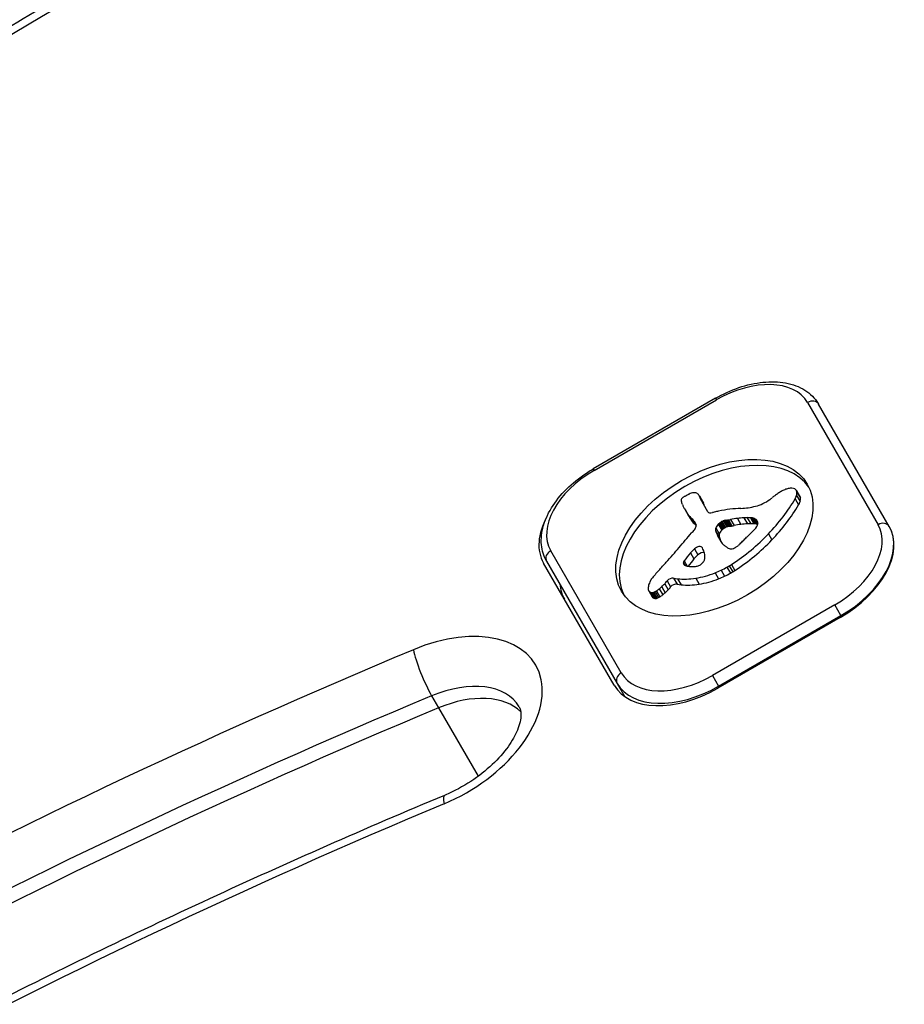
# Model space of a CAD drawing. Units: millimetres. Extents: x -2528 to 3237, y -2581 to 2149.
# Drawn here: x -624 to -574, y -464 to -408 of the extents above; entities that cross this region are included whole.
import ezdxf

# ---------------------------------------------------------------- set-up
doc = ezdxf.new("R2010")
doc.units = ezdxf.units.MM
doc.header["$LTSCALE"] = 100
doc.layers.add('SW_Toestellen', color=2, linetype='Continuous')

msp = doc.modelspace()

# ---------------------------------------------------------------- linework, layer by layer
at = {"layer": 'SW_Toestellen'}
for p, q in [((-584.754, -429.174), (-591.683, -433.174)), ((-584.754, -429.174), (-584.701, -429.265)), ((-591.63, -433.265), (-584.701, -429.265)), ((-579.537, -429.411), (-575.536, -436.34)), ((-574.906, -436.432), (-578.907, -429.502)), ((-591.683, -433.174), (-591.63, -433.265)), ((-585.663, -434.703), (-585.466, -435.045)), ((-585.628, -434.777), (-585.431, -435.118)), ((-580.166, -434.398), (-579.969, -434.739)), ((-580.151, -434.678), (-579.954, -435.019)), ((-580.149, -434.433), (-579.952, -434.775)), ((-580.134, -434.495), (-579.937, -434.836)), ((-585.174, -435.6), (-585.597, -434.869)), ((-580.238, -434.873), (-580.041, -435.214)), ((-586.512, -435.423), (-586.315, -435.764)), ((-586.475, -435.486), (-586.278, -435.828)), ((-586.364, -435.665), (-586.167, -436.007)), ((-586.248, -435.841), (-586.051, -436.182)), ((-586.069, -436.006), (-585.872, -436.348)), ((-585.916, -436.22), (-585.84, -436.351)), ((-585.879, -436.268), (-585.854, -436.312)), ((-584.591, -436.313), (-584.394, -436.655)), ((-584.55, -436.276), (-584.353, -436.617)), ((-584.507, -436.239), (-584.31, -436.58)), ((-584.472, -436.211), (-584.275, -436.553)), ((-584.435, -436.185), (-584.238, -436.526)), ((-584.371, -436.149), (-584.174, -436.49)), ((-584.304, -436.122), (-584.107, -436.463)), ((-584.267, -436.112), (-584.07, -436.453)), ((-584.23, -436.103), (-584.033, -436.445)), ((-584.185, -436.095), (-583.988, -436.436)), ((-584.141, -436.087), (-583.944, -436.428)), ((-584.079, -436.076), (-583.882, -436.418)), ((-584.016, -436.066), (-583.819, -436.407)), ((-583.891, -436.043), (-583.694, -436.384)), ((-583.51, -435.981), (-583.313, -436.323)), ((-583.137, -435.946), (-582.94, -436.288)), ((-582.952, -435.94), (-582.755, -436.281)), ((-582.772, -435.945), (-582.575, -436.286)), ((-582.697, -435.952), (-582.5, -436.294)), ((-582.624, -435.964), (-582.427, -436.305)), ((-582.566, -435.979), (-582.368, -436.32)), ((-582.512, -435.999), (-582.345, -436.288)), ((-574.902, -436.438), (-574.906, -436.432)), ((-574.902, -436.438), (-574.9, -436.442)), ((-584.73, -436.524), (-584.533, -436.865)), ((-584.726, -436.723), (-584.529, -437.065)), ((-584.634, -436.947), (-584.437, -437.288)), ((-581.753, -436.864), (-581.556, -437.205)), ((-584.529, -437.162), (-584.491, -437.227)), ((-590.085, -444.74), (-594.086, -437.811)), ((-586.167, -437.931), (-585.969, -438.273)), ((-585.944, -437.71), (-585.747, -438.051)), ((-590.488, -445.442), (-594.49, -438.511)), ((-594.322, -438.402), (-590.321, -445.332)), ((-586.571, -438.484), (-586.481, -438.639)), ((-586.563, -438.566), (-586.558, -438.574)), ((-586.523, -438.39), (-586.354, -438.684)), ((-583.97, -438.671), (-583.773, -439.012)), ((-583.846, -438.593), (-583.649, -438.934)), ((-584.77, -439.063), (-584.573, -439.405)), ((-584.43, -438.915), (-584.233, -439.256)), ((-584.097, -438.744), (-583.9, -439.085)), ((-587.627, -439.684), (-587.43, -440.025)), ((-587.489, -439.527), (-587.292, -439.868)), ((-587.125, -439.367), (-586.928, -439.709)), ((-587.125, -439.367), (-586.896, -439.403)), ((-586.928, -439.709), (-586.699, -439.744)), ((-586.896, -439.403), (-586.699, -439.744)), ((-585.87, -439.37), (-585.673, -439.711)), ((-588.53, -440.095), (-588.333, -440.437)), ((-588.486, -440.147), (-588.289, -440.488)), ((-588.383, -440.183), (-588.186, -440.525)), ((-588.316, -440.18), (-588.119, -440.522)), ((-588.245, -440.162), (-588.048, -440.504)), ((-588.169, -440.13), (-587.972, -440.472)), ((-588.095, -440.09), (-587.898, -440.431)), ((-587.939, -439.979), (-587.742, -440.32)), ((-587.798, -439.855), (-587.601, -440.196)), ((-577.992, -440.886), (-584.921, -444.886)), ((-577.642, -441.493), (-577.992, -440.886)), ((-584.57, -445.493), (-577.642, -441.493)), ((-577.642, -441.493), (-577.605, -441.558)), ((-577.691, -441.608), (-584.619, -445.608)), ((-590.321, -445.332), (-589.884, -446.089)), ((-584.921, -444.886), (-584.57, -445.493)), ((-584.532, -445.558), (-584.57, -445.493)), ((-600.832, -446.039), (-600.438, -446.722)), ((-600.438, -446.722), (-598.199, -450.601))]:
    msp.add_line(p, q, dxfattribs=at)
for centre, major_axis, ratio, start_param, end_param in [((-544.697, -535.1), (-222.569, -128.5), 0.615661, 4.582057, 4.822947), ((-543.909, -536.465), (220.836, 127.5), 0.615661, 1.440464, 1.681354), ((-543.515, -537.147), (220.836, 127.5), 0.615661, 1.440464, 1.681354), ((-543.515, -537.147), (220.836, 127.5), 0.615661, 1.440464, 1.681354), ((-544.697, -535.1), (210.444, 121.5), 0.615661, 1.440464, 1.681354), ((-583.347, -431.611), (3.811, 2.2), 0.615504, 0, 1.570796), ((-579.34, -429.752), (0.433, 0.25), 0.788134, 0, 1.570796), ((-584.614, -437.417), (-5.262, -3.038), 0.615504, 3.194299, 6.230479), ((-590.276, -435.611), (-3.811, -2.2), 0.615504, 4.712389, 6.283185), ((-586.514, -434.888), (-0.173, -0.1), 0.615504, 4.80075, 6.016444), ((-586.358, -435.086), (-0.526, -0.303), 0.615504, 4.712246, 4.80075), ((-586.272, -435.236), (-0.769, -0.444), 0.615504, 4.647321, 4.712246), ((-585.953, -435.954), (-1.871, -1.08), 0.615504, 4.620616, 4.647321), ((-586.749, -433.933), (-1.165, -0.673), 0.615504, 1.479023, 1.518142), ((-585.065, -437.527), (-4.406, -2.544), 0.615504, 4.64939, 4.659734), ((-585.788, -435.913), (-1.926, -1.112), 0.615504, 4.621808, 4.64939), ((-586.05, -435.252), (-0.932, -0.538), 0.615504, 4.564806, 4.621808), ((-586.103, -435.072), (-0.673, -0.388), 0.615504, 4.392945, 4.564806), ((-586.11, -434.853), (-0.388, -0.224), 0.615504, 4.0962, 4.392945), ((-586.098, -434.82), (-0.347, -0.201), 0.615504, 3.695246, 4.0962), ((-586.191, -434.933), (0.487, 0.281), 0.615504, 0.265643, 0.553654), ((-586.342, -435.058), (0.66, 0.381), 0.615504, 0.11362, 0.265643), ((-586.69, -435.293), (1.025, 0.592), 0.615504, 0.015653, 0.11362), ((-586.95, -435.446), (1.287, 0.743), 0.615504, 6.193717, 6.298839), ((-587.729, -435.84), (2.045, 1.181), 0.615504, 6.127535, 6.193717), ((-583.166, -433.424), (-2.9, -1.674), 0.615504, 1.736333, 1.79018), ((-579.131, -436.82), (-4.248, -2.452), 0.615504, 4.895008, 4.931773), ((-579.79, -436.2), (-3.008, -1.737), 0.615504, 4.831393, 4.895008), ((-580.502, -435.38), (-1.498, -0.865), 0.615504, 4.703758, 4.831393), ((-580.637, -435.139), (-1.109, -0.64), 0.615504, 4.532887, 4.703758), ((-580.715, -434.814), (-0.65, -0.375), 0.615504, 4.242632, 4.532887), ((-580.7, -434.725), (-0.54, -0.312), 0.615504, 3.871231, 4.242632), ((-580.748, -434.803), (-0.633, -0.366), 0.615504, 3.553766, 3.871231), ((-580.522, -434.577), (0.342, 0.197), 0.615504, 0.206179, 0.412173), ((-581.123, -434.816), (0.943, 0.544), 0.615504, 5.457776, 5.703885), ((-580.65, -434.675), (0.483, 0.279), 0.615504, 0.060005, 0.206179), ((-580.698, -434.705), (0.532, 0.307), 0.615504, 6.178886, 6.34319), ((-580.862, -434.779), (0.689, 0.398), 0.615504, 5.703885, 6.03892), ((-580.794, -434.752), (0.625, 0.361), 0.615504, 6.03892, 6.178886), ((-580.501, -435.046), (0.532, 0.307), 0.615504, 6.178886, 6.283185), ((-580.597, -435.094), (0.625, 0.361), 0.615504, 6.03892, 6.178886), ((-586.099, -434.733), (-0.566, -0.327), 0.615504, 6.016444, 6.126435), ((-585.107, -434.283), (-1.516, -0.875), 0.615504, 6.126435, 6.154268), ((-582.169, -432.885), (-4.349, -2.511), 0.615504, 6.154268, 6.182981), ((-592.007, -437.781), (5.198, 3.001), 0.615504, 6.158958, 6.182981), ((-584.583, -434.224), (-1.965, -1.135), 0.615504, 6.158958, 6.273895), ((-573.302, -427.796), (-13.21, -7.627), 0.615504, 6.273895, 6.291014), ((-586.753, -435.787), (1.287, 0.743), 0.615504, 6.193717, 6.283185), ((-587.532, -436.182), (2.045, 1.181), 0.615504, 6.127535, 6.193717), ((-582.215, -433.024), (-2.833, -1.636), 0.615504, 0.858382, 1.142544), ((-582.354, -434.231), (-1.325, -0.765), 0.615504, 1.142544, 1.736333), ((-587.924, -434.376), (8.182, 4.724), 0.615504, 5.161288, 5.457776), ((-587.727, -434.718), (8.182, 4.724), 0.615504, 5.161288, 5.457776), ((-580.926, -435.157), (0.943, 0.544), 0.615504, 5.457776, 5.703885), ((-580.665, -435.12), (0.689, 0.398), 0.615504, 5.703885, 6.03892), ((-590.16, -436.011), (-4.33, -2.5), 0.615661, 5.497676, 6.283185), ((-573.62, -427.981), (-12.892, -7.443), 0.615504, 0.007828, 0.030803), ((-561.33, -420.572), (-25.324, -14.621), 0.615504, 0.030803, 0.0425), ((-573.105, -428.137), (-13.21, -7.627), 0.615504, 0, 0.007828), ((-573.423, -428.323), (-12.892, -7.443), 0.615504, 0.007828, 0.030803), ((-554.997, -412.675), (-34.047, -19.657), 0.615504, 0.184415, 0.194197), ((-584.915, -435.45), (-0.26, -0.15), 0.615504, 0, 1.184796), ((-585.012, -437.077), (-1.806, -1.042), 0.615504, 4.269016, 4.326389), ((-585.446, -440.304), (-5.821, -3.361), 0.615504, 4.228674, 4.269016), ((-585.318, -439.615), (-4.974, -2.872), 0.615504, 4.104427, 4.228674), ((-585.583, -440.404), (-5.919, -3.417), 0.615504, 3.999975, 4.104427), ((-561.133, -420.913), (-25.324, -14.621), 0.615504, 0.030803, 0.0425), ((-560.831, -420.308), (-25.763, -14.874), 0.615504, 0.053311, 0.067598), ((-554.8, -413.016), (-34.047, -19.657), 0.615504, 0.184415, 0.194197), ((-586.38, -436.533), (-0.515, -0.297), 0.615504, 2.183139, 2.639884), ((-587.675, -437.397), (1.839, 1.062), 0.615504, 0.06089, 0.107757), ((-586.442, -436.623), (0.577, 0.333), 0.615504, 6.19505, 6.344075), ((-560.633, -420.649), (-25.763, -14.874), 0.615504, 0.053311, 0.056628), ((-586.233, -436.516), (0.373, 0.216), 0.615504, 6.011135, 6.19505), ((-586.154, -436.487), (0.299, 0.172), 0.615504, 5.781477, 6.011135), ((-584.328, -436.459), (0.387, 0.224), 0.615504, 1.925097, 2.587438), ((-583.444, -436.95), (1.687, 0.974), 0.615504, 1.895242, 1.925097), ((-583.981, -436.622), (0.867, 0.5), 0.615504, 1.837138, 1.895242), ((-584.117, -436.523), (0.643, 0.371), 0.615504, 1.776159, 1.837138), ((-584.257, -436.4), (0.389, 0.224), 0.615504, 1.675387, 1.776159), ((-584.306, -436.342), (0.283, 0.164), 0.615504, 1.449624, 1.675387), ((-584.307, -436.339), (0.279, 0.161), 0.615504, 1.220523, 1.449624), ((-584.308, -436.424), (0.389, 0.225), 0.615504, 1.130487, 1.220523), ((-584.341, -436.677), (0.704, 0.406), 0.615504, 1.080697, 1.130487), ((-584.396, -436.965), (1.057, 0.61), 0.615504, 1.040413, 1.080697), ((-584.868, -438.913), (3.425, 1.977), 0.615504, 1.027978, 1.040413), ((-584.11, -436.68), (0.279, 0.161), 0.615504, 1.220523, 1.449624), ((-552.273, -312.193), (150.128, 86.676), 0.615504, 4.16957, 4.169971), ((-584.111, -436.765), (0.389, 0.225), 0.615504, 1.130487, 1.220523), ((-552.273, -312.193), (150.128, 86.676), 0.615504, 4.169971, 4.170371), ((-584.144, -437.018), (0.704, 0.406), 0.615504, 1.080697, 1.130487), ((-584.199, -437.306), (1.057, 0.61), 0.615504, 1.040413, 1.080697), ((-583.241, -433.041), (3.665, 2.116), 0.615504, 4.170371, 4.203175), ((-584.671, -439.255), (3.425, 1.977), 0.615504, 1.027978, 1.040413), ((-552.076, -312.534), (150.128, 86.676), 0.615504, 4.16957, 4.169971), ((-584.621, -439.418), (4.121, 2.379), 0.615504, 0.972424, 1.061582), ((-552.076, -312.534), (150.128, 86.676), 0.615504, 4.169971, 4.170371), ((-583.044, -433.383), (3.665, 2.116), 0.615504, 4.170371, 4.203175), ((-584.424, -439.759), (4.121, 2.379), 0.615504, 0.972424, 1.061582), ((-584.671, -439.571), (4.305, 2.485), 0.615504, 0.887066, 0.972424), ((-584.474, -439.912), (4.305, 2.485), 0.615504, 0.887066, 0.972424), ((-584.336, -438.78), (3.366, 1.943), 0.615504, 0.831386, 0.887066), ((-583.776, -437.631), (2.005, 1.157), 0.615504, 0.737941, 0.831386), ((-584.139, -439.121), (3.366, 1.943), 0.615504, 0.831386, 0.887066), ((-583.556, -437.261), (1.564, 0.903), 0.615504, 0.685677, 0.737941), ((-583.579, -437.973), (2.005, 1.157), 0.615504, 0.737941, 0.831386), ((-583.283, -436.846), (1.068, 0.617), 0.615504, 0.609149, 0.685677), ((-583.164, -436.686), (0.875, 0.505), 0.615504, 0.528691, 0.609149), ((-583.359, -437.602), (1.564, 0.903), 0.615504, 0.685677, 0.737941), ((-582.942, -436.423), (0.55, 0.317), 0.615504, 0.400751, 0.528691), ((-582.989, -436.47), (0.61, 0.352), 0.615504, 6.04454, 6.683936), ((-583.086, -437.187), (1.068, 0.617), 0.615504, 0.609149, 0.685677), ((-582.825, -436.406), (0.455, 0.263), 0.615504, 5.20911, 6.04454), ((-582.967, -437.027), (0.875, 0.505), 0.615504, 0.528691, 0.609149), ((-582.744, -436.764), (0.55, 0.317), 0.615504, 0.491037, 0.528691), ((-579.347, -438.54), (3.811, 2.2), 0.615504, 4.712389, 6.283185), ((-579.23, -438.942), (4.33, 2.5), 0.615661, 4.712389, 6.283185), ((-579.15, -438.882), (4.244, 2.45), 0.615504, 4.712389, 6.283185), ((-575.339, -436.682), (0.433, 0.25), 0.788134, 0, 1.570796), ((-615.099, -428.901), (-35.17, -20.305), 0.615504, 2.089379, 2.118587), ((-586.514, -436.506), (-0.669, -0.386), 0.615504, 1.829106, 2.183139), ((-584.139, -436.43), (-0.57, -0.329), 0.615504, 5.72641, 6.185734), ((-572.028, -430.377), (-12.33, -7.118), 0.615504, 6.185734, 6.213094), ((-578.614, -433.809), (-5.888, -3.399), 0.615504, 6.213094, 6.270373), ((-583.942, -436.771), (-0.57, -0.329), 0.615504, 5.72641, 6.185734), ((-584.131, -436.801), (0.387, 0.224), 0.615504, 1.925097, 2.587438), ((-583.247, -437.291), (1.687, 0.974), 0.615504, 1.895242, 1.925097), ((-583.784, -436.963), (0.867, 0.5), 0.615504, 1.837138, 1.895242), ((-583.92, -436.864), (0.643, 0.371), 0.615504, 1.776159, 1.837138), ((-584.06, -436.741), (0.389, 0.224), 0.615504, 1.675387, 1.776159), ((-584.109, -436.683), (0.283, 0.164), 0.615504, 1.449624, 1.675387), ((-586.769, -434.842), (6.65, 3.84), 0.615504, 4.797859, 5.161288), ((-1850.162, 176.359), (-1776.224, -1025.503), 0.615504, 1.966566, 1.966661), ((-1850.162, 176.359), (-1776.224, -1025.504), 0.615504, 1.966661, 1.966757), ((-585.112, -435.635), (-3.354, -1.936), 0.615504, 1.966757, 2.067518), ((-585.756, -437.797), (0.26, 0.15), 0.615504, 6.24516, 8.263367), ((-571.831, -430.718), (-12.33, -7.118), 0.615504, 6.185734, 6.213094), ((-580.383, -434.812), (-4.127, -2.383), 0.615504, 6.270373, 6.320464), ((-582.222, -435.931), (-2.262, -1.306), 0.615504, 0.037279, 0.128613), ((-578.417, -434.151), (-5.888, -3.399), 0.615504, 6.213094, 6.228162), ((-582.682, -436.248), (-1.776, -1.025), 0.615504, 0.128613, 0.205151), ((-582.155, -435.846), (-2.358, -1.361), 0.615504, 0.205151, 0.262808), ((-573.601, -428.819), (-12.152, -7.016), 0.615504, 0.262808, 0.272763), ((-585.911, -439.064), (2.041, 1.178), 0.615504, 0.213516, 0.272763), ((-586.572, -435.183), (6.65, 3.84), 0.615504, 4.797859, 5.161288), ((-583.867, -437.257), (-0.633, -0.365), 0.615504, 1.629302, 1.857662), ((-583.892, -437.24), (-0.672, -0.388), 0.615504, 1.857662, 2.072626), ((-601.98, -427.926), (-26.561, -15.335), 0.615504, 1.950985, 1.959888), ((-608.243, -424.826), (-35.405, -20.441), 0.615504, 1.959888, 1.963227), ((-608.243, -424.826), (-35.405, -20.441), 0.615504, 1.963227, 1.966566), ((-593.889, -438.152), (-0.433, -0.25), 0.788134, 4.712389, 6.283185), ((-612.015, -429.854), (-31.335, -18.092), 0.615504, 2.056598, 2.089379), ((-555.044, -445.397), (36.945, 21.33), 0.615504, 2.146367, 2.161485), ((-238.506, -598.381), (479.859, 277.047), 0.615504, 1.980182, 1.980779), ((-238.309, -598.722), (479.859, 277.047), 0.615504, 1.980182, 1.980779), ((-585.559, -438.138), (0.26, 0.15), 0.615504, 0.530699, 1.980182), ((-590.287, -440.273), (4.733, 2.733), 0.615504, 6.201495, 6.24516), ((-588.995, -439.611), (3.474, 2.006), 0.615504, 6.13456, 6.201495), ((-587.187, -438.778), (1.738, 1.003), 0.615504, 6.000922, 6.13456), ((-586.675, -438.593), (1.255, 0.724), 0.615504, 5.919655, 6.000922), ((-583.698, -437.36), (-0.411, -0.238), 0.615504, 0.213516, 0.837213), ((-583.737, -437.44), (-0.317, -0.183), 0.615504, 0.837213, 1.629302), ((-637.889, -420.754), (-64.458, -37.215), 0.615504, 2.04739, 2.051994), ((-637.889, -420.754), (-64.458, -37.215), 0.615504, 2.051994, 2.056598), ((-586.34, -438.441), (-0.221, -0.127), 0.615504, 5.757511, 6.262424), ((-586.313, -438.437), (0.246, 0.142), 0.615504, 2.161485, 2.615919), ((-586.263, -438.398), (-0.297, -0.172), 0.615504, 6.262424, 6.458356), ((-586.129, -438.3), (-0.443, -0.256), 0.615504, 0.17517, 0.306858), ((-586.045, -438.227), (-0.541, -0.313), 0.615504, 0.306858, 0.428691), ((-585.859, -438.036), (-0.787, -0.454), 0.615504, 0.428691, 0.512599), ((-585.593, -437.729), (-1.167, -0.674), 0.615504, 0.512599, 0.756126), ((-554.847, -445.738), (36.945, 21.33), 0.615504, 2.146367, 2.160327), ((-585.466, -437.508), (-1.431, -0.826), 0.615504, 0.756126, 0.955155), ((-585.756, -438.352), (-0.42, -0.242), 0.615504, 0.954724, 1.376708), ((-585.742, -438.415), (-0.332, -0.192), 0.615504, 1.376708, 1.905228), ((-585.779, -438.394), (-0.387, -0.223), 0.615504, 1.905228, 2.052431), ((-585.8, -438.386), (-0.414, -0.239), 0.615504, 2.052431, 2.19007), ((-585.874, -438.372), (-0.499, -0.288), 0.615504, 2.19007, 2.237823), ((-585.599, -438.411), (-0.193, -0.111), 0.615504, 2.237823, 2.36125), ((-585.703, -438.371), (-0.325, -0.188), 0.615504, 2.22602, 2.488533), ((-585.943, -438.391), (-0.562, -0.325), 0.615504, 2.488533, 2.640773), ((-586.131, -438.429), (0.742, 0.428), 0.615504, 5.782366, 5.919655), ((-585.276, -436.506), (3.557, 2.054), 0.615504, 4.68838, 4.724123), ((-584.4, -437.958), (1.17, 0.676), 0.615504, 4.724123, 4.832659), ((-581.983, -441.108), (-7.719, -4.457), 0.615504, 5.189584, 5.266313), ((-585.14, -436.749), (3.165, 1.827), 0.615504, 4.152059, 4.48144), ((-585.154, -436.663), (3.283, 1.895), 0.615504, 4.48144, 4.580374), ((-584.957, -437.004), (3.283, 1.895), 0.615504, 4.48144, 4.580374), ((-585.093, -436.852), (3.007, 1.736), 0.615504, 4.580374, 4.68838), ((-584.896, -437.193), (3.007, 1.736), 0.615504, 4.580374, 4.68838), ((-585.079, -436.847), (3.557, 2.054), 0.615504, 4.68838, 4.724123), ((-584.203, -438.3), (1.17, 0.676), 0.615504, 4.724123, 4.832659), ((-588.978, -438.058), (-4.33, -2.5), 0.615661, 5.999391, 6.283185), ((-588.978, -438.058), (-4.33, -2.5), 0.615661, 5.999391, 6.283185), ((-587.066, -439.516), (-1.411, -0.815), 0.615504, 5.693694, 5.801387), ((-586.923, -439.497), (-1.55, -0.895), 0.615504, 5.595645, 5.693694), ((-587.092, -439.506), (-1.381, -0.798), 0.615504, 5.551824, 5.595645), ((-587.541, -439.515), (-0.924, -0.533), 0.615504, 5.486316, 5.551824), ((-587.657, -439.51), (-0.802, -0.463), 0.615504, 5.434566, 5.486316), ((-588.174, -439.466), (-0.244, -0.141), 0.615504, 5.264988, 5.434566), ((-589.39, -438.997), (2.316, 1.337), 0.615504, 5.075231, 5.170818), ((-589.207, -439.068), (2.076, 1.198), 0.615504, 5.170818, 5.265139), ((-587.274, -439.584), (0.26, 0.15), 0.615504, 0.655066, 2.123546), ((-587.077, -439.925), (0.26, 0.15), 0.615504, 0.655066, 2.123546), ((-585.099, -436.602), (3.342, 1.93), 0.615504, 3.839892, 4.152059), ((-584.902, -436.943), (3.342, 1.93), 0.615504, 3.839892, 4.152059), ((-584.943, -437.09), (3.165, 1.827), 0.615504, 4.152059, 4.48144), ((-587.911, -439.755), (-0.613, -0.354), 0.615504, 5.93179, 6.181206), ((-587.312, -439.569), (-1.177, -0.68), 0.615504, 5.801387, 5.93179), ((-588.13, -439.864), (-0.401, -0.231), 0.615504, 6.181206, 6.518342), ((-588.244, -439.955), (-0.272, -0.157), 0.615504, 0.235157, 0.726661), ((-588.263, -439.986), (0.235, 0.136), 0.615504, 3.868254, 4.155714), ((-588.254, -439.954), (0.274, 0.158), 0.615504, 4.155714, 4.403271), ((-588.257, -439.905), (0.338, 0.195), 0.615504, 4.403271, 4.618056), ((-588.307, -439.774), (0.534, 0.308), 0.615504, 4.618056, 4.754469), ((-588.397, -439.64), (0.761, 0.439), 0.615504, 4.754469, 4.973946), ((-588.935, -439.242), (1.654, 0.955), 0.615504, 4.973946, 5.075231), ((-588.2, -439.981), (0.761, 0.439), 0.615504, 4.754469, 4.973946), ((-588.738, -439.584), (1.654, 0.955), 0.615504, 4.973946, 5.075231), ((-589.193, -439.338), (2.316, 1.337), 0.615504, 5.075231, 5.170818), ((-589.01, -439.41), (2.076, 1.198), 0.615504, 5.170818, 5.265139), ((-587.933, -440.205), (-0.401, -0.231), 0.615504, 0, 0.235157), ((-588.047, -440.296), (-0.272, -0.157), 0.615504, 0.235157, 0.726661), ((-588.066, -440.327), (0.235, 0.136), 0.615504, 3.868254, 4.155714), ((-588.057, -440.295), (0.274, 0.158), 0.615504, 4.155714, 4.403271), ((-588.06, -440.246), (0.338, 0.195), 0.615504, 4.403271, 4.618056), ((-588.11, -440.115), (0.534, 0.308), 0.615504, 4.618056, 4.754469), ((-600.997, -447.794), (6.062, 3.5), 0.615661, 4.507062, 7.648654), ((-569.68, -604.368), (-223.392, -128.975), 0.615661, 4.507062, 4.806402), ((-601.082, -444.791), (-0.772, 1.845), 0.160666, 0.67355, 2.244347), ((-589.888, -445.082), (-0.433, -0.25), 0.788134, 4.712389, 6.283185), ((-586.275, -442.54), (-3.811, -2.2), 0.615504, 0, 1.570796), ((-600.208, -449.159), (4.33, 2.5), 0.615661, 0, 1.365469), ((-586.078, -442.882), (-4.244, -2.45), 0.615504, 0, 1.570796), ((-599.814, -449.841), (4.33, 2.5), 0.615661, 0.160076, 1.365469), ((-599.814, -449.841), (4.33, 2.5), 0.615661, 0.160076, 1.365469), ((-586.158, -442.942), (-4.33, -2.5), 0.615661, 0, 1.570796), ((-568.892, -605.733), (221.66, 127.975), 0.615661, 1.365469, 1.66481), ((-568.498, -606.415), (221.66, 127.975), 0.615661, 1.365469, 1.66481), ((-568.498, -606.415), (221.66, 127.975), 0.615661, 1.365469, 1.66481), ((-599.335, -453.526), (-0.772, 1.845), 0.160666, 0, 0.67355), ((-569.68, -604.368), (211.268, 121.975), 0.615661, 1.365469, 1.66481)]:
    msp.add_ellipse(centre, major_axis=major_axis, ratio=ratio, start_param=start_param, end_param=end_param, dxfattribs=at)
msp.add_ellipse((-584.811, -437.076), major_axis=(-5.262, -3.038), ratio=0.615504, dxfattribs=at)
for points, knots in [([(-591.584, -390.404), (-595.11, -392.077), (-598.616, -393.806), (-605.585, -397.371), (-609.047, -399.208), (-615.919, -402.986), (-619.328, -404.927), (-626.087, -408.908), (-629.436, -410.949), (-636.066, -415.124), (-639.346, -417.259), (-642.589, -419.439)], [1.4404645, 1.4404645, 1.4404645, 1.4404645, 1.4886425, 1.4886425, 1.5368204, 1.5368204, 1.5849984, 1.5849984, 1.6331764, 1.6331764, 1.6813543, 1.6813543, 1.6813543, 1.6813543]), ([(-584.754, -429.174), (-584.327, -428.927), (-583.877, -428.722), (-582.965, -428.414), (-582.505, -428.31), (-581.611, -428.218), (-581.177, -428.229), (-580.372, -428.375), (-579.999, -428.51), (-579.373, -428.904), (-579.115, -429.158), (-578.924, -429.473), (-578.915, -429.488), (-578.907, -429.502)], [4.712389, 4.712389, 4.712389, 4.712389, 5.026548, 5.026548, 5.340708, 5.340708, 5.654867, 5.654867, 5.969026, 5.969026, 6.268923, 6.268923, 6.283185, 6.283185, 6.283185, 6.283185]), ([(-594.322, -438.402), (-594.484, -438.121), (-594.582, -437.804), (-594.644, -437.122), (-594.602, -436.756), (-594.383, -436.006), (-594.198, -435.622), (-593.712, -434.882), (-593.41, -434.527), (-592.718, -433.872), (-592.328, -433.571), (-591.835, -433.263), (-591.759, -433.218), (-591.683, -433.174)], [3.141593, 3.141593, 3.141593, 3.141593, 3.418058, 3.418058, 3.713546, 3.713546, 4.027705, 4.027705, 4.341865, 4.341865, 4.656024, 4.656024, 4.712389, 4.712389, 4.712389, 4.712389]), ([(-595.878, -446.659), (-595.816, -446.768), (-595.771, -446.901), (-595.779, -447.35), (-595.833, -447.641), (-596.091, -448.272), (-596.268, -448.594), (-596.746, -449.26), (-597.047, -449.605), (-597.759, -450.275), (-598.172, -450.6), (-599.066, -451.184), (-599.548, -451.443), (-600.059, -451.661), (-600.083, -451.671), (-600.107, -451.681)], [6.283185, 6.283185, 6.283185, 6.283185, 6.63841, 6.63841, 6.954727, 6.954727, 7.219335, 7.219335, 7.487986, 7.487986, 7.764656, 7.764656, 8.045744, 8.045744, 8.059309, 8.059309, 8.059309, 8.059309]), ([(-600.107, -451.681), (-604.563, -453.545), (-609.001, -455.5), (-617.823, -459.585), (-622.208, -461.715), (-630.91, -466.144), (-635.226, -468.443), (-643.776, -473.2), (-648.009, -475.659), (-656.376, -480.727), (-660.51, -483.336), (-664.587, -486.017)], [1.3654691, 1.3654691, 1.3654691, 1.3654691, 1.4253372, 1.4253372, 1.4852054, 1.4852054, 1.5450735, 1.5450735, 1.6049417, 1.6049417, 1.6648098, 1.6648098, 1.6648098, 1.6648098])]:
    msp.add_open_spline(points, degree=3, knots=knots, dxfattribs=at)

doc.saveas('drawing.dxf')
